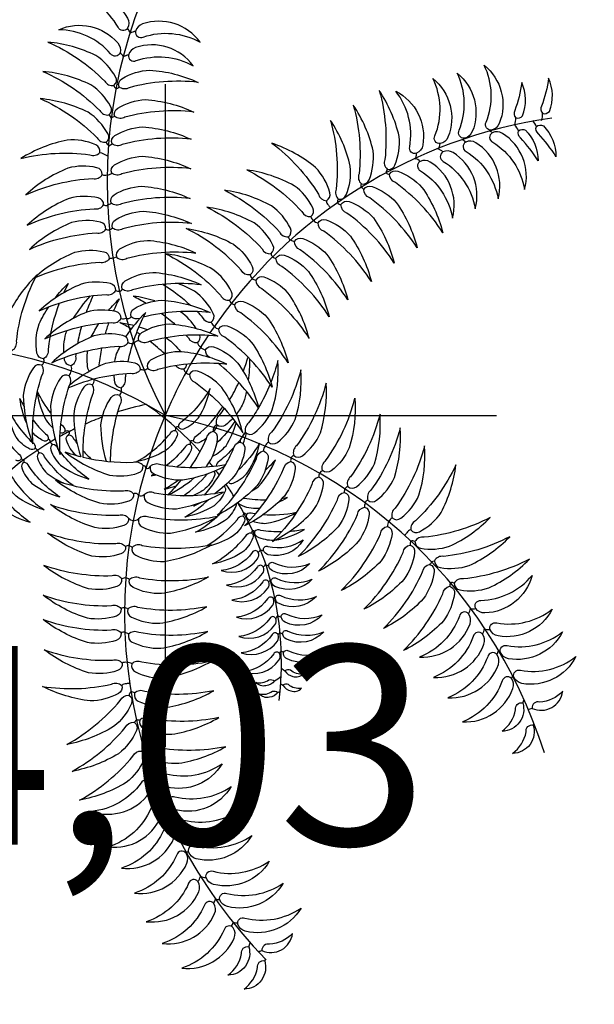
# Model space of a CAD drawing. Units: metres. Extents: x 180287 to 181903, y 1680092 to 1681714.
# Drawn here: x 181732 to 181733, y 1680350 to 1680352 of the extents above; entities that cross this region are included whole.
import ezdxf
from ezdxf.enums import TextEntityAlignment as Align
from ezdxf.lldxf.tags import DXFTag

# ---------------------------------------------------------------- set-up
doc = ezdxf.new("R2010")
doc.units = ezdxf.units.M
doc.header["$LTSCALE"] = 0.05
doc.header["$MEASUREMENT"] = 0
doc.header["$PDMODE"] = 2
doc.header["$PDSIZE"] = 0.5
doc.linetypes.add('LIN0', pattern=[0])
for name, color, linetype in [('COQUEIROS', 8, 'Continuous'), ('G-BORDO', 5, 'Continuous'), ('g-faixas', 161, 'DASHED'), ('g-texto', 4, 'Continuous'), ('MODELO_ÁRVORE', 8, 'LIN0'), ('VEGET', 80, 'Continuous'), ('VEGET-I', 80, 'Continuous'), ('ÁRVORE', 80, 'Continuous'), ('ÁRVORE_COTA', 8, 'Continuous')]:
    doc.layers.add(name, color=color, linetype=linetype)
doc.layers.get('0').freeze()
doc.styles.add('VERT', font='romans.shx', dxfattribs={"height": 0.635})
tags = doc.linetypes.add('DASHED', pattern=[0.75, 0.5, -0.25]).pattern_tags.tags
tags[6:7] = [DXFTag(74, 4), DXFTag(75, 0), DXFTag(340, '0'), DXFTag(46, 1.0), DXFTag(50, 0.0), DXFTag(44, 0.0), DXFTag(45, 0.0)]
tags[4:5] = [DXFTag(74, 4), DXFTag(75, 0), DXFTag(340, '0'), DXFTag(46, 1.0), DXFTag(50, 0.0), DXFTag(44, 0.0), DXFTag(45, 0.0)]

# ---------------------------------------------------------------- blocks, each defined once
blk = doc.blocks.new('VEGET-04')
at = {"layer": 'VEGET'}
for points in [[(-0.1166, 0.531, -0.329965), (-0.0476, 0.4993, -0.255249), (-0.0475, 0.4865, -0.604197), (-0.0594, 0.4877, 0.21371)], [(0.0438, 0.4689, 0.329965), (-0.0286, 0.4919, 0.255249), (-0.0373, 0.4825, 0.604197), (-0.0277, 0.4754, -0.21371)], [(-0.1339, 0.4847, -0.329965), (-0.0597, 0.4682, -0.255249), (-0.0569, 0.4557, -0.604197), (-0.0687, 0.4544, 0.21371)], [(-0.0625, 0.4253, 0.125095), (-0.0873, 0.4522, 0.090715), (-0.1477, 0.4692, -0.094652), (-0.0761, 0.4201, 0.322363), (-0.0645, 0.4146, 0.376832)], [(0.035, 0.4393, 0.329965), (-0.0374, 0.4622, 0.255249), (-0.0461, 0.4528, 0.604197), (-0.0366, 0.4458, -0.21371)], [(0.035, 0.4393, 0.329965), (-0.0374, 0.4622, 0.255249), (-0.0461, 0.4528, 0.604197), (-0.0366, 0.4458, -0.21371)], [(-0.0544, 0.4231, -0.125095), (-0.0194, 0.4339, -0.090715), (0.0414, 0.4184, 0.094652), (-0.0452, 0.4118, -0.322363), (-0.058, 0.4128, -0.376832)], [(0.4013, 0.4402, -0.329965), (0.4203, 0.3667, -0.255249), (0.4105, 0.3585, -0.604197), (0.4039, 0.3684, 0.21371)], [(-0.0688, 0.3884, 0.125095), (-0.0936, 0.4153, 0.090715), (-0.154, 0.4323, -0.094652), (-0.0824, 0.3832, 0.322363), (-0.0708, 0.3776, 0.376832)], [(0.3369, 0.4232, -0.329965), (0.3558, 0.3496, -0.255249), (0.346, 0.3415, -0.604197), (0.3394, 0.3514, 0.21371)], [(0.3674, 0.43, -0.329965), (0.3864, 0.3565, -0.255249), (0.3766, 0.3483, -0.604197), (0.37, 0.3583, 0.21371)], [(0.4737, 0.3886, 0.335845), (0.475, 0.3795, 0.312257), (0.4834, 0.382, 0.201349), (0.4825, 0.4239, -0.052638)], [(0.4399, 0.383, 0.335845), (0.4412, 0.3739, 0.312257), (0.4496, 0.3764, 0.201349), (0.4487, 0.4183, -0.052638)], [(-0.0722, 0.3541, 0.125095), (-0.097, 0.3809, 0.090715), (-0.1574, 0.398, -0.094652), (-0.0858, 0.3489, 0.322363), (-0.0742, 0.3433, 0.376832)], [(-0.0598, 0.386, -0.125095), (-0.0249, 0.3968, -0.090715), (0.0359, 0.3812, 0.094652), (-0.0507, 0.3747, -0.322363), (-0.0635, 0.3757, -0.376832)], [(0.2891, 0.3144, 0.125095), (0.2943, 0.3506, 0.090715), (0.2694, 0.4082, -0.094652), (0.2765, 0.3217, 0.322363), (0.2795, 0.3092, 0.376832)], [(0.2901, 0.4073, -0.329965), (0.3241, 0.3394, -0.255249), (0.3162, 0.3293, -0.604197), (0.3077, 0.3376, 0.21371)], [(0.2565, 0.296, 0.125095), (0.2617, 0.3322, 0.090715), (0.2367, 0.3898, -0.094652), (0.2439, 0.3033, 0.322363), (0.2469, 0.2908, 0.376832)], [(-0.0633, 0.3516, -0.125095), (-0.0283, 0.3624, -0.090715), (0.0325, 0.3469, 0.094652), (-0.0541, 0.3403, -0.322363), (-0.0669, 0.3413, -0.376832)], [(0.2277, 0.277, 0.125095), (0.2329, 0.3132, 0.090715), (0.208, 0.3707, -0.094652), (0.2151, 0.2842, 0.322363), (0.2181, 0.2717, 0.376832)], [(0.4471, 0.3486, -0.335845), (0.4446, 0.3574, -0.312257), (0.4533, 0.3585, -0.201349), (0.4692, 0.3197, 0.052638)], [(0.4696, 0.3539, -0.335845), (0.4671, 0.3628, -0.312257), (0.4759, 0.3638, -0.201349), (0.4917, 0.325, 0.052638)], [(0.4523, 0.2837, 0.329965), (0.4243, 0.3543, 0.255249), (0.4116, 0.3551, 0.604197), (0.4121, 0.3433, -0.21371)], [(-0.0873, 0.3399, 0.125095), (-0.1234, 0.346, 0.090715), (-0.1816, 0.3227, -0.094652), (-0.0949, 0.3275, 0.322363), (-0.0823, 0.3301, 0.376832)], [(0.2072, 0.2797, 0.125095), (0.1892, 0.3115, 0.090715), (0.1343, 0.3419, -0.094652), (0.1928, 0.2778, 0.322363), (0.2028, 0.2697, 0.376832)], [(0.4189, 0.272, 0.329965), (0.3909, 0.3426, 0.255249), (0.3782, 0.3434, 0.604197), (0.3787, 0.3315, -0.21371)], [(-0.0637, 0.3147, -0.125095), (-0.0287, 0.3255, -0.090715), (0.0321, 0.3099, 0.094652), (-0.0545, 0.3034, -0.322363), (-0.0673, 0.3044, -0.376832)], [(0.3901, 0.2596, 0.329965), (0.3622, 0.3302, 0.255249), (0.3494, 0.331, 0.604197), (0.3499, 0.3191, -0.21371)], [(-0.086, 0.3112, 0.125095), (-0.1226, 0.3106, 0.090715), (-0.1756, 0.2769, -0.094652), (-0.0912, 0.2976, 0.322363), (-0.0793, 0.3025, 0.376832)], [(0.3615, 0.2477, 0.329965), (0.3336, 0.3183, 0.255249), (0.3208, 0.3191, 0.604197), (0.3213, 0.3072, -0.21371)], [(0.3615, 0.2477, 0.329965), (0.3336, 0.3183, 0.255249), (0.3208, 0.3191, 0.604197), (0.3213, 0.3072, -0.21371)], [(0.1857, 0.2606, 0.125095), (0.1622, 0.2886, 0.090715), (0.1027, 0.3084, -0.094652), (0.1719, 0.256, 0.322363), (0.1832, 0.2499, 0.376832)], [(0.2926, 0.3067, -0.125095), (0.323, 0.2865, -0.090715), (0.3493, 0.2295, 0.094652), (0.2896, 0.2925, -0.322363), (0.2822, 0.3031, -0.376832)], [(-0.0643, 0.2771, -0.125095), (-0.0294, 0.2879, -0.090715), (0.0314, 0.2723, 0.094652), (-0.0552, 0.2658, -0.322363), (-0.068, 0.2667, -0.376832)], [(0.2603, 0.2875, -0.125095), (0.2908, 0.2673, -0.090715), (0.3171, 0.2103, 0.094652), (0.2573, 0.2733, -0.322363), (0.25, 0.2839, -0.376832)], [(-0.0842, 0.2732, 0.125095), (-0.1207, 0.2726, 0.090715), (-0.1737, 0.2389, -0.094652), (-0.0894, 0.2596, 0.322363), (-0.0775, 0.2645, 0.376832)], [(0.1575, 0.2351, 0.125095), (0.1339, 0.2631, 0.090715), (0.0744, 0.2829, -0.094652), (0.1437, 0.2306, 0.322363), (0.155, 0.2244, 0.376832)], [(0.1356, 0.2137, 0.125095), (0.112, 0.2417, 0.090715), (0.0525, 0.2615, -0.094652), (0.1218, 0.2092, 0.322363), (0.1331, 0.2031, 0.376832)], [(0.2315, 0.2685, -0.125095), (0.262, 0.2482, -0.090715), (0.2883, 0.1913, 0.094652), (0.2285, 0.2542, -0.322363), (0.2212, 0.2648, -0.376832)], [(-0.0626, 0.2457, -0.125095), (-0.0277, 0.2565, -0.090715), (0.0331, 0.2409, 0.094652), (-0.0535, 0.2344, -0.322363), (-0.0663, 0.2353, -0.376832)], [(-0.0814, 0.2427, 0.125095), (-0.118, 0.2421, 0.090715), (-0.1709, 0.2085, -0.094652), (-0.0866, 0.2291, 0.322363), (-0.0747, 0.234, 0.376832)], [(0.2026, 0.2455, -0.125095), (0.2331, 0.2252, -0.090715), (0.2594, 0.1682, 0.094652), (0.1997, 0.2312, -0.322363), (0.1923, 0.2418, -0.376832)], [(0.1069, 0.1763, -0.322363), (0.0956, 0.1824, 0.094652), (0.0263, 0.2348, -0.090715), (0.0858, 0.215, -0.125095), (0.1094, 0.187, -0.376832)], [(-0.061, 0.1983, 0.322363), (-0.0482, 0.1973, -0.094652), (0.0384, 0.2039, 0.090715), (-0.0224, 0.2194, 0.125095), (-0.0574, 0.2086, 0.376832)], [(0.173, 0.2222, -0.125095), (0.2035, 0.2019, -0.090715), (0.2298, 0.145, 0.094652), (0.17, 0.208, -0.322363), (0.1627, 0.2185, -0.376832)], [(-0.0705, 0.1968, -0.322363), (-0.0824, 0.1919, 0.094652), (-0.1668, 0.1713, -0.090715), (-0.1138, 0.2049, -0.125095), (-0.0772, 0.2055, -0.376832)], [(0.0835, 0.1553, 0.125095), (0.0599, 0.1833, 0.090715), (0.0004, 0.2031, -0.094652), (0.0697, 0.1508, 0.322363), (0.081, 0.1446, 0.376832)], [(0.1498, 0.2011, -0.125095), (0.1802, 0.1808, -0.090715), (0.2065, 0.1238, 0.094652), (0.1468, 0.1868, -0.322363), (0.1394, 0.1974, -0.376832)], [(-0.0503, 0.1688, -0.125095), (-0.0154, 0.1796, -0.090715), (0.0454, 0.164, 0.094652), (-0.0412, 0.1575, -0.322363), (-0.054, 0.1585, -0.376832)], [(0.1141, 0.1699, 0.322363), (0.1214, 0.1594, -0.094652), (0.1811, 0.0964, 0.090715), (0.1548, 0.1533, 0.125095), (0.1244, 0.1736, 0.376832)], [(-0.069, 0.1654, 0.125095), (-0.1056, 0.1648, 0.090715), (-0.1586, 0.1312, -0.094652), (-0.0742, 0.1518, 0.322363), (-0.0623, 0.1567, 0.376832)], [(0.0979, 0.1429, -0.125095), (0.1284, 0.1227, -0.090715), (0.1547, 0.0657, 0.094652), (0.095, 0.1287, -0.322363), (0.0876, 0.1393, -0.376832)], [(-0.0555, 0.1215, 0.376832), (-0.0622, 0.1302, 0.125095), (-0.0988, 0.1296, 0.090715), (-0.1517, 0.096, -0.094652), (-0.0674, 0.1166, 0.322363)], [(-0.0331, 0.0937, -0.376832), (-0.0294, 0.104, -0.125095), (0.0055, 0.1148, -0.090715), (0.0663, 0.0993, 0.094652), (-0.0203, 0.0927, -0.322363)], [(0.0675, 0.1086, -0.376832), (0.0779, 0.1123, -0.125095), (0.1083, 0.092, -0.090715), (0.1346, 0.0351, 0.094652), (0.0749, 0.098, -0.322363)], [(-0.0466, 0.0916, 0.376832), (-0.0533, 0.1002, 0.125095), (-0.0899, 0.0997, 0.090715), (-0.1428, 0.066, -0.094652), (-0.0585, 0.0867, 0.322363)], [(0.0774, 0.0643, 0.090715), (0.0166, 0.0799, 0.125095), (-0.0184, 0.0691, 0.376832), (-0.022, 0.0588, 0.322363), (-0.0092, 0.0578, -0.094652)], [(-0.1658, 0.0597, 0.125095), (-0.1786, 0.0254, 0.090715), (-0.1665, -0.0361, -0.094652), (-0.1551, 0.0499, 0.322363), (-0.1553, 0.0628, 0.376832)], [(-0.121, 0.0497, 0.376832), (-0.1316, 0.0467, 0.125095), (-0.1443, 0.0124, 0.090715), (-0.1323, -0.0492, -0.094652), (-0.1208, 0.0369, 0.322363)], [(0.0976, -0.022, 0.090715), (0.0713, 0.0349, 0.125095), (0.0408, 0.0552, 0.376832), (0.0305, 0.0515, 0.322363), (0.0379, 0.041, -0.094652)], [(0.1301, -0.0338, 0.376832), (0.1411, -0.0341, 0.125095), (0.1636, -0.0053, 0.090715), (0.1708, 0.0571, -0.094652), (0.1338, -0.0215, 0.322363)], [(0.1727, -0.0509, 0.125095), (0.1953, -0.0221, 0.090715), (0.2024, 0.0402, -0.094652), (0.1654, -0.0383, 0.322363), (0.1618, -0.0507, 0.376832)], [(0.0471, 0.019), (0.0441, 0.015, -0.056321), (0.0209, -0.0081, 0.322363), (0.0166, -0.015, 0.376832), (0.0233, -0.017, 0.125095), (0.0418, -0.0033, 0.090715), (0.0565, 0.0334, -0.029494)], [(0.1981, -0.0695, -0.322363), (0.2018, -0.0572, 0.094652), (0.2388, 0.0214, -0.090715), (0.2316, -0.041, -0.125095), (0.209, -0.0698, -0.376832)], [(-0.1636, -0.0412, -0.376832), (-0.1704, -0.0426, -0.125095), (-0.1877, -0.0274, -0.090715), (-0.1993, 0.0104, 0.094652), (-0.1673, -0.034, -0.322363)], [(0.2406, -0.0899, 0.125095), (0.2632, -0.0611, 0.090715), (0.2703, 0.0012, -0.094652), (0.2333, -0.0773, 0.322363), (0.2297, -0.0896, 0.376832)], [(0.0149, -0.0256, -0.125095), (0.001, -0.044, -0.090715), (-0.0358, -0.0583, 0.094652), (0.0061, -0.0232, -0.322363), (0.013, -0.019, -0.376832)], [(0.266, -0.1069, 0.125095), (0.2886, -0.0781, 0.090715), (0.2957, -0.0158, -0.094652), (0.2587, -0.0944, 0.322363), (0.2551, -0.1067, 0.376832)], [(-0.1415, -0.037, 0.376832), (-0.144, -0.0434, 0.125095), (-0.1316, -0.0629, 0.090715), (-0.0961, -0.0802, -0.094652), (-0.135, -0.0418, 0.322363)], [(0.1237, -0.0449, -0.376832), (0.1294, -0.0542, -0.125095), (0.1159, -0.0882, -0.090715), (0.0655, -0.1256, 0.094652), (0.1149, -0.0542, -0.322363)], [(0.2967, -0.1294, 0.125095), (0.3193, -0.1006, 0.090715), (0.3264, -0.0383, -0.094652), (0.2894, -0.1168, 0.322363), (0.2858, -0.1291, 0.376832)], [(-0.1804, -0.066, 0.125095), (-0.1681, -0.0854, 0.090715), (-0.1326, -0.1028, -0.094652), (-0.1714, -0.0643, 0.322363), (-0.178, -0.0595, 0.376832)], [(0.1636, -0.0676, -0.125095), (0.15, -0.1016, -0.090715), (0.0997, -0.139, 0.094652), (0.149, -0.0676, -0.322363), (0.1579, -0.0582, -0.376832)], [(0.3199, -0.1464, 0.125095), (0.3473, -0.1223, 0.090715), (0.3658, -0.0623, -0.094652), (0.315, -0.1327, 0.322363), (0.3091, -0.1442, 0.376832)], [(-0.1976, -0.0758, -0.322363), (-0.1911, -0.0805, 0.094652), (-0.1522, -0.119, -0.090715), (-0.1877, -0.1017, -0.125095), (-0.2001, -0.0822, -0.376832)], [(-0.04, -0.0989, -0.376832), (-0.0459, -0.1081, -0.125095), (-0.0824, -0.1107, -0.090715), (-0.1381, -0.0818, 0.094652), (-0.0523, -0.095, -0.322363)], [(0.1933, -0.0778, 0.322363), (0.1845, -0.0872, -0.094652), (0.1351, -0.1586, 0.090715), (0.1854, -0.1211, 0.125095), (0.199, -0.0872, 0.376832)], [(-0.2177, -0.0978, 0.125095), (-0.2054, -0.1173, 0.090715), (-0.1699, -0.1346, -0.094652), (-0.2087, -0.0961, 0.322363), (-0.2153, -0.0914, 0.376832)], [(-0.0263, -0.0998, 0.376832), (-0.0218, -0.1098, 0.125095), (0.014, -0.1175, 0.090715), (0.0732, -0.0967, -0.094652), (-0.0136, -0.0978, 0.322363)], [(0.2311, -0.1064, -0.125095), (0.2175, -0.1403, -0.090715), (0.1672, -0.1778, 0.094652), (0.2166, -0.1064, -0.322363), (0.2254, -0.097, -0.376832)], [(-0.0462, -0.1295, -0.376832), (-0.0522, -0.1387, -0.125095), (-0.0886, -0.1413, -0.090715), (-0.1443, -0.1124, 0.094652), (-0.0585, -0.1256, -0.322363)], [(0.2566, -0.1248, -0.125095), (0.243, -0.1588, -0.090715), (0.1927, -0.1962, 0.094652), (0.242, -0.1248, -0.322363), (0.2509, -0.1155, -0.376832)], [(-0.0335, -0.1304, 0.376832), (-0.0289, -0.1404, 0.125095), (0.0068, -0.1481, 0.090715), (0.066, -0.1273, -0.094652), (-0.0208, -0.1283, 0.322363)], [(0.3214, -0.1671, 0.125095), (0.3579, -0.1647, 0.090715), (0.4091, -0.1285, -0.094652), (0.3259, -0.1533, 0.322363), (0.3143, -0.1588, 0.376832)], [(-0.0559, -0.1744, -0.125095), (-0.0924, -0.177, -0.090715), (-0.148, -0.1481, 0.094652), (-0.0622, -0.1613, -0.322363), (-0.05, -0.1652, -0.376832)], [(0.1104, -0.1543, -0.125095), (0.0965, -0.1727, -0.090715), (0.0597, -0.187, 0.094652), (0.1016, -0.1519, -0.322363), (0.1085, -0.1477, -0.376832)], [(0.2854, -0.149, -0.125095), (0.2718, -0.183, -0.090715), (0.2215, -0.2204, 0.094652), (0.2709, -0.149, -0.322363), (0.2797, -0.1397, -0.376832)], [(0.1737, -0.1566, -0.329965), (0.1297, -0.1754, -0.255249), (0.1237, -0.17, -0.604197), (0.1293, -0.165, 0.21371)], [(0.346, -0.1914, 0.125095), (0.3825, -0.189, 0.090715), (0.4337, -0.1527, -0.094652), (0.3505, -0.1775, 0.322363), (0.3388, -0.183, 0.376832)], [(-0.0369, -0.1761, 0.125095), (-0.0012, -0.1838, 0.090715), (0.058, -0.163, -0.094652), (-0.0288, -0.1641, 0.322363), (-0.0415, -0.1662, 0.376832)], [(0.0706, -0.1954, 0.329965), (0.1161, -0.1805, 0.255249), (0.1171, -0.1725, 0.604197), (0.1096, -0.1724, -0.21371)], [(0.0706, -0.1954, 0.329965), (0.1161, -0.1805, 0.255249), (0.1171, -0.1725, 0.604197), (0.1096, -0.1724, -0.21371)], [(0.3139, -0.1726, -0.125095), (0.3003, -0.2065, -0.090715), (0.25, -0.244, 0.094652), (0.2993, -0.1726, -0.322363), (0.3082, -0.1632, -0.376832)], [(0.1819, -0.1866, -0.329965), (0.135, -0.1957, -0.255249), (0.1302, -0.1892, -0.604197), (0.1367, -0.1855, 0.21371)], [(0.3707, -0.2195, 0.125095), (0.4072, -0.2171, 0.090715), (0.4584, -0.1809, -0.094652), (0.3752, -0.2057, 0.322363), (0.3636, -0.2112, 0.376832)], [(-0.0546, -0.2058, 0.322363), (-0.0669, -0.202, -0.094652), (-0.1527, -0.1888, 0.090715), (-0.097, -0.2177, 0.125095), (-0.0606, -0.215, 0.376832)], [(0.077, -0.2138, 0.329965), (0.1225, -0.199, 0.255249), (0.1235, -0.191, 0.604197), (0.116, -0.1908, -0.21371)], [(0.3384, -0.1968, -0.125095), (0.3248, -0.2308, -0.090715), (0.2745, -0.2682, 0.094652), (0.3239, -0.1968, -0.322363), (0.3327, -0.1875, -0.376832)], [(-0.045, -0.2065, -0.322363), (-0.0324, -0.2044, 0.094652), (0.0545, -0.2033, -0.090715), (-0.0047, -0.2242, -0.125095), (-0.0405, -0.2164, -0.376832)], [(0.0837, -0.2324, 0.329965), (0.1292, -0.2175, 0.255249), (0.1302, -0.2095, 0.604197), (0.1227, -0.2094, -0.21371)], [(0.1851, -0.2061, -0.329965), (0.1381, -0.2152, -0.255249), (0.1334, -0.2087, -0.604197), (0.1398, -0.205, 0.21371)], [(0.4617, -0.2014, -0.329965), (0.4023, -0.2486, -0.255249), (0.3908, -0.2429, -0.604197), (0.3972, -0.2329, 0.21371)], [(0.3639, -0.2244, -0.125095), (0.3503, -0.2584, -0.090715), (0.2999, -0.2958, 0.094652), (0.3493, -0.2244, -0.322363), (0.3581, -0.2151, -0.376832)], [(-0.0615, -0.2525, -0.125095), (-0.098, -0.2551, -0.090715), (-0.1537, -0.2262, 0.094652), (-0.0678, -0.2394, -0.322363), (-0.0556, -0.2432, -0.376832)], [(0.0898, -0.2538, 0.329965), (0.1353, -0.239, 0.255249), (0.1363, -0.231, 0.604197), (0.1288, -0.2309, -0.21371)], [(0.1902, -0.2278, -0.329965), (0.1432, -0.2369, -0.255249), (0.1385, -0.2304, -0.604197), (0.1449, -0.2267, 0.21371)], [(-0.0425, -0.2538, 0.125095), (-0.0068, -0.2615, 0.090715), (0.0524, -0.2407, -0.094652), (-0.0344, -0.2417, 0.322363), (-0.0471, -0.2438, 0.376832)], [(0.3202, -0.304, 0.329965), (0.3836, -0.2622, 0.255249), (0.3818, -0.2495, 0.604197), (0.3703, -0.2525, -0.21371)], [(0.4869, -0.2439, -0.329965), (0.4188, -0.2775, -0.255249), (0.4088, -0.2696, -0.604197), (0.4172, -0.2611, 0.21371)], [(-0.0616, -0.2831, -0.125095), (-0.098, -0.2857, -0.090715), (-0.1537, -0.2568, 0.094652), (-0.0679, -0.27, -0.322363), (-0.0556, -0.2738, -0.376832)], [(0.0926, -0.2783, 0.329965), (0.1381, -0.2635, 0.255249), (0.1391, -0.2555, 0.604197), (0.1316, -0.2554, -0.21371)], [(0.1977, -0.2511, -0.329965), (0.1508, -0.2602, -0.255249), (0.146, -0.2537, -0.604197), (0.1525, -0.25, 0.21371)], [(-0.0415, -0.2852, 0.125095), (-0.0057, -0.2929, 0.090715), (0.0535, -0.2721, -0.094652), (-0.0333, -0.2732, 0.322363), (-0.046, -0.2753, 0.376832)], [(0.1994, -0.2724, -0.329965), (0.1525, -0.2815, -0.255249), (0.1477, -0.275, -0.604197), (0.1542, -0.2713, 0.21371)], [(0.0957, -0.2987, 0.329965), (0.1412, -0.2839, 0.255249), (0.1422, -0.2759, 0.604197), (0.1347, -0.2758, -0.21371)], [(0.3377, -0.3296, 0.329965), (0.4011, -0.2877, 0.255249), (0.3992, -0.2751, 0.604197), (0.3877, -0.278, -0.21371)], [(0.4999, -0.2724, -0.329965), (0.4318, -0.3061, -0.255249), (0.4218, -0.2981, -0.604197), (0.4302, -0.2897, 0.21371)], [(-0.0601, -0.3211, -0.125095), (-0.0966, -0.3237, -0.090715), (-0.1523, -0.2948, 0.094652), (-0.0665, -0.308, -0.322363), (-0.0542, -0.3118, -0.376832)], [(0.2004, -0.2973, -0.329965), (0.1534, -0.3064, -0.255249), (0.1487, -0.2999, -0.604197), (0.1551, -0.2961, 0.21371)], [(-0.0375, -0.3227, 0.125095), (-0.0017, -0.3304, 0.090715), (0.0574, -0.3096, -0.094652), (-0.0294, -0.3106, 0.322363), (-0.0421, -0.3127, 0.376832)], [(0.0976, -0.3228, 0.329965), (0.1431, -0.308, 0.255249), (0.1441, -0.3, 0.604197), (0.1366, -0.2999, -0.21371)], [(0.3558, -0.3552, 0.329965), (0.4192, -0.3134, 0.255249), (0.4173, -0.3007, 0.604197), (0.4058, -0.3037, -0.21371)], [(0.5168, -0.3035, -0.329965), (0.4488, -0.3372, -0.255249), (0.4388, -0.3292, -0.604197), (0.4471, -0.3207, 0.21371)], [(0.1607, -0.3283, 0.28393), (0.1739, -0.3251, -0.227693), (0.1576, -0.3205, 0.226715), (0.1506, -0.3213, 0.20945)], [(0.1268, -0.3401, -0.28393), (0.1139, -0.3358, 0.227693), (0.1305, -0.3326, -0.226715), (0.1374, -0.334, -0.20945)], [(0.3741, -0.3855, 0.329965), (0.4375, -0.3436, 0.255249), (0.4356, -0.331, 0.604197), (0.4242, -0.3339, -0.21371)], [(-0.0589, -0.3498, -0.125095), (-0.0943, -0.3591, -0.090715), (-0.1543, -0.3409, 0.094652), (-0.0675, -0.3381, -0.322363), (-0.0548, -0.3396, -0.376832)], [(-0.0339, -0.3594, 0.125095), (0.0019, -0.3671, 0.090715), (0.061, -0.3463, -0.094652), (-0.0258, -0.3474, 0.322363), (-0.0385, -0.3494, 0.376832)], [(0.1581, -0.3466, 0.28393), (0.1714, -0.3433, -0.227693), (0.1551, -0.3387, 0.226715), (0.148, -0.3395, 0.20945)], [(-0.0426, -0.3626, -0.125095), (-0.065, -0.3915, -0.090715), (-0.1237, -0.4138, 0.094652), (-0.0566, -0.3586, -0.322363), (-0.0456, -0.352, -0.376832)], [(0.1312, -0.3546, -0.28393), (0.1183, -0.3502, 0.227693), (0.1349, -0.347, -0.226715), (0.1418, -0.3484, -0.20945)], [(0.4616, -0.3686, 0.501141), (0.5002, -0.347, -0.193229), (0.4713, -0.3606, 0.523934)], [(0.4499, -0.3616, -0.501141), (0.4239, -0.3973, 0.193229), (0.4408, -0.3703, -0.523934)], [(-0.0275, -0.3933, 0.125095), (0.0083, -0.4011, 0.090715), (0.0674, -0.3802, -0.094652), (-0.0194, -0.3813, 0.322363), (-0.0321, -0.3834, 0.376832)], [(-0.0362, -0.3965, -0.125095), (-0.0586, -0.4255, -0.090715), (-0.1173, -0.4477, 0.094652), (-0.0502, -0.3926, -0.322363), (-0.0392, -0.386, -0.376832)], [(0.4632, -0.3895, -0.501141), (0.4372, -0.4251, 0.193229), (0.4541, -0.3982, -0.523934)], [(-0.0188, -0.4299, 0.125095), (0.017, -0.4376, 0.090715), (0.0761, -0.4168, -0.094652), (-0.0107, -0.4178, 0.322363), (-0.0234, -0.4199, 0.376832)], [(-0.0267, -0.4328, -0.125095), (-0.0491, -0.4617, -0.090715), (-0.1077, -0.4839, 0.094652), (-0.0407, -0.4288, -0.322363), (-0.0296, -0.4222, -0.376832)], [(0.0716, -0.4382, -0.329965), (0.0015, -0.4673, -0.255249), (-0.008, -0.4587, -0.604197), (0.0009, -0.4508, 0.21371)], [(0.0716, -0.4382, -0.329965), (0.0015, -0.4673, -0.255249), (-0.008, -0.4587, -0.604197), (0.0009, -0.4508, 0.21371)], [(-0.0926, -0.4981, 0.329965), (-0.0202, -0.4753, 0.255249), (-0.0185, -0.4626, 0.604197), (-0.0304, -0.4623, -0.21371)], [(0.083, -0.4669, -0.329965), (0.0129, -0.4961, -0.255249), (0.0034, -0.4875, -0.604197), (0.0123, -0.4796, 0.21371)], [(-0.0714, -0.5428, 0.329965), (-0.0055, -0.5051, 0.255249), (-0.0065, -0.4924, 0.604197), (-0.0181, -0.4946, -0.21371)], [(0.0942, -0.4962, -0.329965), (0.024, -0.5254, -0.255249), (0.0146, -0.5168, -0.604197), (0.0234, -0.5089, 0.21371)], [(-0.0551, -0.5695, 0.329965), (0.0109, -0.5319, 0.255249), (0.0099, -0.5191, 0.604197), (-0.0018, -0.5213, -0.21371)], [(0.109, -0.5284, -0.329965), (0.0389, -0.5575, -0.255249), (0.0294, -0.5489, -0.604197), (0.0383, -0.5411, 0.21371)], [(-0.0387, -0.6009, 0.329965), (0.0272, -0.5633, 0.255249), (0.0262, -0.5505, 0.604197), (0.0145, -0.5527, -0.21371)], [(0.131, -0.5608, -0.329965), (0.0609, -0.5899, -0.255249), (0.0514, -0.5813, -0.604197), (0.0603, -0.5734, 0.21371)], [(-0.0238, -0.6367, 0.329965), (0.0422, -0.5991, 0.255249), (0.0412, -0.5863, 0.604197), (0.0295, -0.5885, -0.21371)], [(0.1483, -0.5885, -0.329965), (0.0782, -0.6177, -0.255249), (0.0687, -0.6091, -0.604197), (0.0776, -0.6012, 0.21371)], [(-0.0038, -0.6642, 0.329965), (0.0622, -0.6265, 0.255249), (0.0611, -0.6138, 0.604197), (0.0495, -0.616, -0.21371)], [(0.1709, -0.6196, -0.329965), (0.1008, -0.6487, -0.255249), (0.0914, -0.6401, -0.604197), (0.1002, -0.6322, 0.21371)], [(0.0208, -0.695, 0.329965), (0.0868, -0.6574, 0.255249), (0.0857, -0.6446, 0.604197), (0.0741, -0.6468, -0.21371)], [(0.1217, -0.6731, 0.501141), (0.1602, -0.6516, -0.193229), (0.1314, -0.6651, 0.523934)], [(0.1051, -0.6682, -0.501141), (0.079, -0.7039, 0.193229), (0.096, -0.6769, -0.523934)], [(0.1252, -0.6858, -0.501141), (0.0992, -0.7215, 0.193229), (0.1161, -0.6945, -0.523934)]]:
    blk.add_lwpolyline(points, format="xyb", close=True, dxfattribs=at)
for points in [[(-0.1619, 0.1756, -0.00062), (-0.1616, 0.1761, 0.005072), (-0.1641, 0.1736, 0.125095)], [(-0.1662, 0.1715, 0.081278), (-0.1982, 0.1252, 0.125095), (-0.2009, 0.0887, 0.376832), (-0.1926, 0.0815, 0.322363)], [(-0.1926, 0.0815, 0.322363), (-0.1871, 0.0931, -0.09057), (-0.1633, 0.1728, 0.090715)], [(-0.1389, 0.1469, -0.036165), (-0.1221, 0.1656, 0.014125), (-0.1278, 0.1539, -0.322363)], [(-0.0026, 0.1645, -0.046868), (0.0318, 0.1382, 0.322363)], [(0.058, 0.1171, 0.376832), (0.0605, 0.1278, 0.125095), (0.0369, 0.1558, 0.032929), (0.0162, 0.1655, -0.094652)], [(-0.1153, 0.1219, -0.050555), (-0.0941, 0.1499, 0.032637)], [(-0.0906, 0.1504, 0.024844), (-0.0996, 0.1293, -0.322363)], [(-0.013, 0.1437, 0.039998), (-0.0402, 0.1498, -0.019949), (-0.024, 0.1409, 0.322363)], [(-0.1614, 0.0782, -0.125095), (-0.1587, 0.1147, -0.035555), (-0.1465, 0.1363, 0.014125)], [(-0.1333, 0.141, 0.065166), (-0.1475, 0.0826, -0.322363), (-0.1531, 0.071, -0.376832), (-0.1614, 0.0782, -0.125095)], [(-0.0713, 0.1318, -0.028279), (-0.0579, 0.1462, 0.018419), (-0.0653, 0.1309, -0.034132)], [(-0.0429, 0.1235, -0.376832), (-0.0392, 0.1338, -0.125095), (-0.0043, 0.1446, -0.090715), (0.0565, 0.1291, 0.091829), (-0.0276, 0.1232, -0.322363)], [(-0.0245, 0.1292, 0.057026), (-0.0498, 0.0986, 0.037495)], [(-0.0466, 0.0674, -0.071224), (-0.0245, 0.1292, 0.090715)], [(-0.0045, 0.1279, -0.023382), (0.0123, 0.1142, 0.322363)], [(0.0389, 0.1092, 0.096903), (0.0194, 0.13, 0.000925), (0.0188, 0.1303, -0.019949)], [(0.04, 0.1304, -0.010562), (0.0467, 0.1232, 0.322363), (0.058, 0.1171, 0.376832)], [(-0.1054, 0.1115, 0.024139), (-0.1104, 0.0897, -0.322363)], [(-0.093, 0.0984, -0.027884), (-0.0834, 0.1152, 0.018419)], [(-0.0711, 0.1164, 0.016275), (-0.0757, 0.1021, -0.034132)], [(-0.0572, 0.1164, -0.026063), (-0.0394, 0.1129, -0.125095)], [(-0.0428, 0.1086, 0.01775), (-0.0572, 0.1164, -0.090715)], [(-0.0319, 0.1217, -0.27269), (-0.0429, 0.1235, -0.376832)], [(-0.1276, 0.0786, -0.093648), (-0.1239, 0.1059, -0.001291), (-0.1235, 0.1067, 0.032637)], [(-0.0319, 0.1019, 0.004986), (-0.0358, 0.1044, -0.090715)], [(-0.0331, 0.1112, -0.01594), (-0.0225, 0.1078, -0.125095)], [(0.0264, 0.1003, -0.004297), (0.0291, 0.0974, 0.322363), (0.0404, 0.0913, 0.376832)], [(0.0404, 0.0913, 0.330777), (0.0434, 0.1007, 0.125095)], [(-0.0006, 0.077, 0.026713), (-0.0194, 0.093, -0.090715)], [(0.0008, 0.0974, -0.002392), (0.0023, 0.0966, -0.081141), (0.0192, 0.0797, -0.376832)], [(-0.1123, 0.0774, 0.003958), (-0.1127, 0.0738, -0.322363), (-0.1183, 0.0622, -0.376832)], [(-0.0958, 0.0552, -0.118752), (-0.0972, 0.0588, -0.076077), (-0.0977, 0.0813, -0.090715)], [(-0.08, 0.0845, 0.023363), (-0.0834, 0.0632, -0.034132), (-0.0832, 0.0617, -0.376832)], [(-0.057, 0.0864, 0.013138), (-0.0612, 0.0782, 0.037495), (-0.0639, 0.0675, 0.376832)], [(0.0506, 0.0822, -0.376832), (0.0609, 0.0858, -0.125095), (0.0914, 0.0656, -0.089276), (0.1174, 0.0096, 0.083229)], [(0.0561, 0.0725, -0.271543), (0.0506, 0.0822, -0.376832)], [(-0.1183, 0.0622, -0.376832), (-0.1266, 0.0694, -0.010646), (-0.1271, 0.0725, -0.090715)], [(-0.1198, 0.0386, -0.075533), (-0.0748, 0.0654, -0.125095), (-0.0382, 0.0659, -0.376832), (-0.0315, 0.0573, -0.322363), (-0.0434, 0.0524, 0.087353), (-0.1216, 0.0344, -0.090715)], [(0.0268, 0.0645, -0.236975), (0.0233, 0.0579, -0.281228), (0.0129, 0.0626, 0.046263)], [(0.1173, 0.0093, 0.082371), (0.0663, 0.0653, -0.322363)], [(0.0982, 0.055, 0.020481), (0.1042, 0.073, -0.090715)], [(0.1012, -0.0219, 0.376832), (0.1122, -0.0221, 0.125095), (0.1347, 0.0066, 0.090715), (0.1419, 0.069, -0.03151), (0.1329, 0.0413, 0.322363)], [(0.1061, 0.0711, -0.039477), (0.1045, 0.0436, -0.058922)], [(-0.0648, 0.0503, 0.028825), (-0.0638, 0.0418, 0.376832), (-0.0555, 0.0346, 0.322363), (-0.05, 0.0462, -0.006333), (-0.0493, 0.052, 0.090715)], [(-0.0918, 0.0382, 0.376832), (-0.1024, 0.0352, 0.125095), (-0.1152, 0.0009, 0.078045), (-0.1061, -0.0524, -0.094652)], [(-0.1034, -0.0531, -0.086404), (-0.0916, 0.0254, 0.322363), (-0.0918, 0.0382, 0.376832)], [(0.0811, 0.0192, 0.026703), (0.0925, 0.0411, -0.090715)], [(0.132, 0.039, -0.035544), (0.1174, 0.0096, 0.322363)], [(-0.1612, 0.0281, 0.083117), (-0.1499, -0.0064, 0.065721), (-0.1418, -0.0155, 0.376832)], [(-0.144, 0.0028, -0.054596), (-0.1608, 0.0297, 0.090715)], [(-0.0741, -0.0583, -0.067167), (-0.0809, -0.0122, -0.125095), (-0.0681, 0.0221, -0.376832), (-0.0576, 0.0252, -0.322363), (-0.0574, 0.0123, 0.078367), (-0.0692, -0.0588, -0.090715)], [(0.1021, 0.0301, -0.02014), (0.0986, 0.0165, -0.058922), (0.0897, 0.0015, -0.376832)], [(-0.1746, -0.0094, -0.072342), (-0.1828, 0.0211, 0.018744), (-0.1778, 0.0114, -0.322363)], [(0.0356, -0.0325, -0.322363), (0.0399, -0.0256, 0.084034), (0.0723, 0.0106, -0.022253)], [(0.0849, -0.0042, -0.040598), (0.076, -0.0123, -0.376832), (0.0651, -0.012, -0.322363), (0.0687, 0.0003, 0.010632), (0.0744, 0.0084, -0.090715)], [(0.0738, 0.009, -0.006072), (0.0731, 0.0064, -0.125095)], [(0.1173, 0.0093, -0.024382), (0.1049, -0.0096, 0.322363), (0.1012, -0.0219, 0.376832)], [(-0.1663, -0.0061, 0.03959), (-0.1508, -0.0232, -0.322363), (-0.1471, -0.0304, -0.376832)], [(-0.1322, -0.0218, 0.351067), (-0.1259, -0.0202, 0.322363), (-0.1296, -0.0129, -0.004124), (-0.1313, -0.0113, 0.090715)], [(0.0597, -0.0513, 0.114943), (0.0765, -0.0383, 0.071247), (0.0892, -0.0099, -0.000564)], [(0.0876, -0.0077, -0.060835), (0.0651, -0.0349, 0.322363)], [(0.0912, -0.0021, 0.001071), (0.0913, -0.0016, -0.000564), (0.0911, -0.0019, 0.322363)], [(-0.2061, -0.0231, 0.056321), (-0.185, -0.0481, -0.322363), (-0.1813, -0.0553, -0.376832), (-0.188, -0.0567, -0.125095)], [(-0.1471, -0.0304, -0.376832), (-0.1539, -0.0319, -0.087929), (-0.1669, -0.022, -0.090715)], [(-0.1117, -0.0509, -0.000959), (-0.112, -0.0507, -0.125095), (-0.1244, -0.0312, -0.376832), (-0.1219, -0.0248, -0.322363), (-0.1154, -0.0295, 0.013524), (-0.1107, -0.0359, -0.090715)], [(0.0511, -0.065, 0.002616), (0.0524, -0.0637, 0.125095), (0.066, -0.0297, 0.376832), (0.0603, -0.0204, 0.322363), (0.0515, -0.0297, -0.044319), (0.0316, -0.0656, 0.090715)], [(0.0655, -0.0124, -0.021414), (0.0608, -0.0206, -0.125095)], [(0.101, -0.021, -0.029365), (0.0911, -0.035, 0.288817)], [(0.0979, -0.0359, 0.031593), (0.1023, -0.0227, -0.039014)], [(0.0313, -0.0368, 0.322363), (0.0243, -0.041, -0.054418), (0.0018, -0.0632, 0.013026)], [(0.0143, -0.0647, 0.013024), (0.0193, -0.0618, 0.125095), (0.0332, -0.0434, 0.376832), (0.0313, -0.0368, 0.322363)], [(0.0515, -0.0294, -0.057045), (0.0422, -0.0345, -0.376832), (0.0356, -0.0325, -0.322363)], [(0.0944, -0.0337, -0.376832), (0.1001, -0.0431, -0.125095), (0.0865, -0.0771, -0.046684), (0.0623, -0.0987, 0.004432)], [(0.0748, -0.0644, 0.025768), (0.0856, -0.0431, -0.322363), (0.0944, -0.0337, -0.376832)], [(0.0855, -0.0854, 0.125095), (0.104, -0.0716, 0.090715), (0.1188, -0.035, -0.075865), (0.0914, -0.0694, 0.322363)], [(-0.1584, -0.0473, 0.376832), (-0.1608, -0.0537, 0.125095), (-0.1485, -0.0732, 0.05444), (-0.1279, -0.0852, -0.094652)], [(-0.116, -0.0884, -0.088249), (-0.1518, -0.0521, 0.322363), (-0.1584, -0.0473, 0.376832)], [(-0.1061, -0.0524, -0.022526), (-0.126, -0.0463, 0.090715)], [(-0.126, -0.0463, 0.090715), (-0.0703, -0.0752, 0.125095), (-0.0339, -0.0726, 0.376832), (-0.0279, -0.0634, 0.322363), (-0.0402, -0.0595, -0.06895), (-0.1034, -0.0531, 0.090715)], [(-0.1034, -0.0447, 0.026186), (-0.0926, -0.0555, -0.090715)], [(0.0861, -0.0408, -0.042306), (0.0683, -0.0577, 0.288817), (0.064, -0.0638, 0.376832)], [(0.0748, -0.0644, -0.08032), (0.022, -0.0817, -0.125095), (-0.0138, -0.074, -0.376832), (-0.0184, -0.0641, -0.322363), (-0.0057, -0.062, 0.0892), (0.0762, -0.0619, -0.090715)], [(0.109, -0.0952, 0.054763), (0.1174, -0.0895, 0.090715), (0.1386, -0.0561, -0.031863), (0.1258, -0.0695, 0.322363)], [(-0.0139, -0.074, -0.007325), (-0.0176, -0.0761, 0.013026), (-0.012, -0.0749, 0.125095)], [(0.0228, -0.1013, 0.069658), (0.0526, -0.074, -0.322363)], [(0.0495, -0.1003, 0.047564), (0.0748, -0.0644, -0.322363)], [(0.0614, -0.0706, -0.271105), (0.0619, -0.0759, -0.125095)], [(0.0133, -0.0893, -0.034332), (-0.0013, -0.0931, 0.035768), (0.0161, -0.0817, -0.322363)], [(0.0196, -0.0818, -0.026687), (0.0031, -0.1001, 0.090715)], [(0.0039, -0.1002, 0.055898), (0.0364, -0.0788, 0.125095)], [(0.0619, -0.0759, -0.125095), (0.048, -0.0942, -0.03419), (0.0347, -0.1012, 0.09347)], [(0.0795, -0.0842, 0.322738), (0.0855, -0.0854, 0.125095)], [(0.0754, -0.0954, -0.125095), (0.0614, -0.1138, -0.090715), (0.0246, -0.1281, 0.064332), (0.0546, -0.1059, -0.322363)], [(0.074, -0.0892, -0.337793), (0.0754, -0.0954, -0.125095)], [(0.046, -0.1093, -0.015955), (0.0362, -0.1145, 0.004432), (0.0391, -0.1116, -0.322363)], [(0.0916, -0.1098, 0.181876), (0.0942, -0.1124, 0.125095)], [(0.127, -0.1067, -0.047778), (0.0992, -0.1047, 0.028883), (0.0985, -0.1044, 0.376832)], [(0.142, -0.1096, 0.030427), (0.1539, -0.1036, -0.012456), (0.1468, -0.1049, 0.028883)], [(0.0887, -0.1144, -0.125095), (0.0748, -0.1328, -0.090715), (0.038, -0.1472, 0.056642), (0.0647, -0.128, -0.322363)], [(0.0892, -0.1115, -0.14357), (0.0887, -0.1144, -0.125095)], [(0.0942, -0.1124, 0.125095), (0.1168, -0.117, 0.006901), (0.1198, -0.1165, -0.012456)], [(0.1135, -0.1241, -0.005911), (0.1101, -0.1236, 0.322363), (0.1021, -0.125, 0.376832), (0.1051, -0.1312, 0.125095)], [(0.1102, -0.1333, 0.095071), (0.1276, -0.1359, 0.090715), (0.1648, -0.1224, -0.072336), (0.1229, -0.1252, 0.322363)], [(0.052, -0.1642, 0.088279), (0.0908, -0.1309, -0.322363), (0.0977, -0.1266, -0.376832), (0.0996, -0.1333, -0.125095)], [(0.0996, -0.1333, -0.125095), (0.0857, -0.1516, -0.075579), (0.0553, -0.1645, 0.094652)], [(0.0654, -0.1274, 0.008944), (0.0692, -0.1238, -0.322363)], [(0.1051, -0.1312, 0.008789), (0.1066, -0.1319, 0.090715)], [(0.1462, -0.1468, -0.044464), (0.1204, -0.1448, 0.322363), (0.1125, -0.1462, 0.376832), (0.1154, -0.1524, 0.125095)], [(0.1381, -0.1571, 0.090409), (0.1751, -0.1436, -0.033211), (0.156, -0.1464, 0.322363)], [(0.1154, -0.1524, 0.117417), (0.1366, -0.1571, 0.090715)]]:
    blk.add_lwpolyline(points, format="xyb", dxfattribs=at)
for centre, start, end in [((-0.046, -0.1711), 86.9579, 123.7093), ((-0.0463, -0.1715), 48.2316, 84.983), ((-0.0506, -0.2118), 82.7452, 123.7093), ((-0.0498, -0.2118), 48.2316, 89.1957)]:
    blk.add_arc(centre, 0.00719, start, end, dxfattribs=at)
at = {"layer": 'VEGET-I'}
for centre, radius, start, end in [((0.5514, 0.2934), 0.6245, 138.9762, 208.0633), ((-0.0634, 0.473), 0.0208, 20.819, 40.2871), ((-0.0634, 0.473), 0.0208, 20.0813, 40.2871), ((-0.0346, 0.4619), 0.0208, 97.4204, 117.6262), ((-0.0346, 0.4619), 0.0208, 97.4204, 116.8885), ((-0.0696, 0.4392), 0.0208, 34.2607, 52.4573), ((-0.0434, 0.4322), 0.0208, 97.4204, 117.6262), ((-0.0434, 0.4322), 0.0208, 97.4204, 115.617), ((-0.0575, 0.4162), 0.00719, 193.1088, 230.3146), ((-0.0633, 0.4177), 0.00719, 279.563, 316.7689), ((-0.0754, 0.3717), 0.00754, 12.1557, 52.2869), ((-0.0603, 0.3642), 0.0119, 105.6135, 130.4648), ((0.5746, -0.2448), 0.6245, 98.1002, 146.0996), ((0.4193, 0.3725), 0.0219, 340.1512, 3.6849), ((0.4531, 0.3781), 0.0219, 340.1512, 3.6849), ((0.424, 0.35), 0.0219, 19.8084, 43.3421), ((0.4465, 0.3553), 0.0219, 19.8084, 43.3421), ((0.3561, 0.3522), 0.0208, 346.9438, 349.4589), ((0.3561, 0.3522), 0.0208, 346.9438, 349.4589), ((0.3973, 0.34), 0.0208, 46.5922, 56.4119), ((0.3973, 0.34), 0.0208, 46.5922, 56.4119), ((0.39, 0.3623), 0.0208, 347.2572, 349.4589), ((-0.0672, 0.3449), 0.00719, 193.1088, 234.0729), ((-0.0722, 0.3462), 0.00719, 275.8048, 316.7689), ((0.3351, 0.3159), 0.0208, 46.5922, 66.798), ((0.3351, 0.3159), 0.0208, 46.5922, 66.798), ((0.3255, 0.3453), 0.0208, 329.2531, 349.4589), ((0.3255, 0.3453), 0.0208, 329.2531, 349.4589), ((0.3639, 0.3283), 0.0208, 46.5922, 61.5883), ((0.3639, 0.3283), 0.0208, 46.5922, 61.5883), ((-0.0928, 0.2923), 0.0392, 58.59, 74.5204), ((0.3065, 0.304), 0.0208, 46.5922, 66.798), ((0.3065, 0.304), 0.0208, 46.5922, 66.798), ((0.2954, 0.3287), 0.0208, 341.4233, 1.6291), ((0.2954, 0.3287), 0.0208, 345.4081, 1.6291), ((-0.0759, 0.3088), 0.00719, 241.2912, 292.5317), ((-0.0726, 0.3093), 0.00719, 265.5284, 316.7689), ((0.2852, 0.3048), 0.00719, 142.2806, 179.4865), ((0.2827, 0.3102), 0.00719, 228.7349, 265.9407), ((0.1664, 0.2994), 0.0809, 350.8423, 353.8671), ((0.2425, 0.2774), 0.00986, 40.6829, 67.1977), ((-0.074, 0.2708), 0.00719, 241.2912, 282.2553), ((-0.0732, 0.2717), 0.00719, 275.8048, 316.7689), ((0.21, 0.2696), 0.00719, 179.8974, 231.1379), ((0.212, 0.267), 0.00719, 204.1346, 237.2186), ((0.2238, 0.2673), 0.00719, 142.2806, 183.2447), ((0.2217, 0.272), 0.00719, 224.9766, 265.9407), ((0.1903, 0.2512), 0.00719, 190.463, 241.7036), ((-0.0716, 0.2403), 0.00719, 280.1458, 316.7689), ((0.1928, 0.249), 0.00719, 214.7002, 265.9407), ((-0.0713, 0.2403), 0.00719, 241.2912, 277.9143), ((0.162, 0.2257), 0.00719, 190.463, 231.4271), ((0.1632, 0.2257), 0.00719, 224.9766, 265.9407), ((-0.0653, 0.2051), 0.00719, 265.5284, 303.4918), ((0.1402, 0.2044), 0.00719, 190.463, 227.0861), ((0.1399, 0.2046), 0.00719, 229.3176, 265.9407), ((-0.0686, 0.2046), 0.00719, 254.4415, 292.5317), ((0.114, 0.1776), 0.00719, 190.463, 231.4271), ((0.1146, 0.1771), 0.00719, 224.9766, 265.9407), ((-0.058, 0.1699), 0.0139, 251.9595, 270.5498), ((-0.0577, 0.1601), 0.00406, 266.9827, 336.3253), ((0.0881, 0.1459), 0.00719, 190.463, 227.2144), ((0.0881, 0.1464), 0.00719, 229.1893, 265.9407), ((-0.0532, 0.1298), 0.00865, 254.6291, 297.2852), ((-0.0469, 0.1266), 0.00501, 241.5325, 322.4701), ((0.0651, 0.1184), 0.00719, 190.463, 244.2468), ((0.068, 0.1158), 0.00719, 212.157, 265.9407), ((0.5746, -0.2448), 0.6245, 146.4533, 157.2351), ((-0.3247, -0.5338), 0.6245, 58.6476, 117.6014), ((-0.041, 0.1008), 0.0108, 238.5421, 279.581), ((-0.0336, 0.0876), 0.0061, 85.0695, 155.8281), ((0.0475, 0.0926), 0.00719, 190.463, 248.0139), ((0.0511, 0.0894), 0.00719, 208.3898, 265.9407), ((-0.1599, 0.0683), 0.00719, 309.942, 346.6934), ((-0.1596, 0.068), 0.00719, 348.6683, 25.4197), ((-0.1248, 0.0591), 0.00719, 331.636, 25.4197), ((-0.1257, 0.0553), 0.00719, 309.942, 3.7258), ((-0.0317, 0.0358), 0.0214, 76.3434, 89.6525), ((-0.0861, 0.1909), 0.1469, 293.9038, 295.8645), ((0.0304, 0.0592), 0.00719, 190.463, 231.4271), ((0.031, 0.0587), 0.00719, 224.9766, 265.9407), ((-0.0965, 0.0438), 0.00719, 309.942, 7.4929), ((-0.0954, 0.0485), 0.00719, 327.8688, 334.6182), ((-0.0622, 0.0307), 0.00719, 309.942, 350.9061), ((-0.062, 0.0315), 0.00719, 344.4556, 25.4197), ((0.0573, -0.3715), 0.3935, 101.9036, 107.3303), ((-0.2473, -0.3104), 0.3935, 42.3072, 55.4091), ((0.0573, -0.3715), 0.3935, 110.2935, 113.6458), ((0.5733, -0.2478), 0.6245, 156.9372, 224.3686), ((-0.118, -0.6137), 0.6245, 17.6556, 79.085), ((0.0678, -0.0187), 0.00719, 112.3129, 153.277), ((0.0573, -0.3715), 0.3935, 115.8007, 118.8305), ((-0.1234, -0.0287), 0.00888, 69.5557, 106.2537), ((-0.125, -0.0211), 0.00476, 309.8803, 8.9402), ((-0.0042, -0.0168), 0.0174, 352.6913, 4.5809), ((0.0151, -0.0178), 0.00315, 61.2988, 130.3251), ((0.0674, -0.0194), 0.00719, 146.8265, 187.7906), ((0.104, -0.0285), 0.00719, 112.3129, 169.8638), ((0.0573, -0.3715), 0.3935, 119.8422, 182.3076), ((-0.147, -0.0328), 0.00239, 332.9805, 92.9009), ((-0.0889, 0.0237), 0.0803, 225.8424, 229.0908), ((0.0275, -0.0345), 0.00441, 329.6291, 25.6896), ((0.0337, -0.0414), 0.00909, 78.4362, 104.7356), ((0.1015, -0.0328), 0.00719, 130.2397, 187.7906), ((0.1328, -0.0405), 0.00719, 112.3129, 166.0966), ((-0.148, -0.0244), 0.0229, 226.959, 237.2614), ((-0.1566, -0.0439), 0.0038, 176.2938, 241.6321), ((0.1309, -0.0439), 0.00719, 134.0068, 187.7906), ((-0.1823, -0.0674), 0.0122, 68.7289, 84.9426), ((-0.1801, -0.0578), 0.00276, 320.43, 38.1683), ((-0.2473, -0.3104), 0.3935, 38.722, 39.6947), ((0.165, -0.0573), 0.00719, 151.0392, 187.7906), ((0.1645, -0.0573), 0.00719, 112.3129, 149.0643), ((-0.0274, -0.0663), 0.00299, 351.2783, 100.6852), ((-0.0232, -0.0614), 0.00549, 256.7132, 331.3471), ((-0.2473, -0.3104), 0.3935, 36.7002, 37.7391), ((0.2004, -0.0769), 0.00719, 146.8265, 187.7906), ((0.2008, -0.0762), 0.00719, 112.3129, 153.277), ((-0.0377, -0.1026), 0.00434, 22.5901, 121.1697), ((-0.2473, -0.3104), 0.3935, 31.9799, 34.6097), ((0.2325, -0.096), 0.00719, 151.1675, 187.7906), ((0.2324, -0.0963), 0.00719, 112.3129, 148.936), ((-0.0311, -0.0929), 0.0084, 251.9558, 304.745), ((-0.2473, -0.3104), 0.3935, 352.9436, 30.6207), ((0.258, -0.1145), 0.00719, 146.8265, 187.7906), ((0.2578, -0.1133), 0.00719, 112.3129, 153.277), ((0.1179, -0.1308), 0.0206, 157.9811, 168.3439), ((0.0987, -0.1271), 0.00402, 32.0435, 89.5695), ((-0.0344, -0.1151), 0.0186, 230.5891, 250.8447), ((-0.0409, -0.1196), 0.0131, 271.6721, 304.4808), ((0.2868, -0.1387), 0.00719, 136.5501, 187.7906), ((0.2885, -0.1358), 0.00719, 112.3129, 163.5534), ((0.113, -0.1483), 0.00453, 135.2295, 172.4354), ((0.1095, -0.1496), 0.00453, 48.7752, 85.9811), ((0.3084, -0.1538), 0.00719, 125.9844, 159.0684), ((0.3106, -0.1512), 0.00719, 101.7472, 152.9878), ((0.3153, -0.1622), 0.00719, 146.8265, 187.7906), ((0.3111, -0.1652), 0.00719, 64.1305, 105.0946), ((0.1082, -0.163), 0.0131, 313.0869, 333.2927), ((0.1082, -0.163), 0.0131, 313.0869, 333.2927), ((0.1241, -0.157), 0.0131, 247.918, 268.1238), ((0.1241, -0.157), 0.0131, 251.9027, 268.1238), ((0.332, -0.1844), 0.00313, 284.2418, 11.3386), ((0.3253, -0.1268), 0.0579, 279.6868, 283.5429), ((0.1145, -0.1814), 0.0131, 313.0869, 333.2927), ((0.1145, -0.1814), 0.0131, 313.0869, 333.2927), ((0.1334, -0.1765), 0.0131, 235.7478, 255.9536), ((0.1334, -0.1765), 0.0131, 235.7478, 255.9536), ((0.1212, -0.2), 0.0131, 313.0869, 328.083), ((0.1212, -0.2), 0.0131, 313.0869, 328.083), ((0.1365, -0.196), 0.0131, 253.4384, 255.9536), ((0.1365, -0.196), 0.0131, 253.4384, 255.9536), ((0.3653, -0.2141), 0.00719, 150.5847, 187.7906), ((0.3604, -0.2176), 0.00719, 64.1305, 101.3363), ((0.1273, -0.2214), 0.0131, 313.0869, 322.9065), ((0.1273, -0.2214), 0.0131, 313.0869, 322.9065), ((0.1416, -0.2177), 0.0131, 253.7519, 255.9536), ((-0.0516, -0.2492), 0.00719, 87.0862, 123.7093), ((-0.0519, -0.2492), 0.00719, 48.2316, 84.8547), ((0.364, -0.2386), 0.0208, 328.4421, 348.6479), ((0.364, -0.2386), 0.0208, 328.4421, 348.6479), ((0.386, -0.2227), 0.0208, 265.2824, 283.479), ((0.386, -0.2227), 0.0208, 267.2579, 283.479), ((0.1301, -0.2459), 0.0131, 313.0869, 333.2927), ((0.1492, -0.241), 0.0131, 235.7478, 255.9536), ((0.3815, -0.2642), 0.0208, 328.4421, 348.6479), ((0.3815, -0.2642), 0.0208, 328.4421, 348.6479), ((0.4083, -0.2488), 0.0208, 251.103, 271.3088), ((0.4083, -0.2488), 0.0208, 251.103, 271.3088), ((-0.0517, -0.2798), 0.00719, 82.7452, 123.7093), ((-0.0508, -0.2806), 0.00719, 48.2316, 89.1957), ((0.1332, -0.2663), 0.0131, 313.0869, 328.083), ((0.1517, -0.2624), 0.0131, 235.7478, 252.1973), ((0.1346, -0.2894), 0.0131, 312.3789, 328.083), ((0.1531, -0.2855), 0.0131, 235.7478, 251.7707), ((0.3996, -0.2898), 0.0208, 328.4421, 343.4382), ((0.3996, -0.2898), 0.0208, 328.4421, 343.4382), ((0.4214, -0.2773), 0.0208, 268.7936, 271.3088), ((0.4214, -0.2773), 0.0208, 268.7936, 271.3088), ((-0.0502, -0.3178), 0.00719, 72.4688, 123.7093), ((-0.0469, -0.3181), 0.00719, 48.2316, 99.4721), ((0.166, -0.2951), 0.0304, 229.1817, 239.5578), ((0.1244, -0.3065), 0.0304, 295.4161, 314.7714), ((0.4179, -0.3201), 0.0208, 328.4421, 338.2617), ((0.4179, -0.3201), 0.0208, 328.4421, 338.2617), ((0.4383, -0.3084), 0.0208, 269.1071, 271.3088), ((-0.0497, -0.3448), 0.00719, 83.0344, 134.275), ((-0.0464, -0.3444), 0.00719, 76.9538, 110.0378), ((0.1635, -0.3133), 0.0304, 233.2447, 239.5578), ((-0.0384, -0.3531), 0.00719, 130.9276, 171.8918), ((-0.0432, -0.3548), 0.00719, 48.2316, 89.1957), ((0.1288, -0.321), 0.0304, 295.4161, 301.1026), ((0.4024, -0.3418), 0.0515, 337.3727, 342.4419), ((0.4477, -0.3189), 0.0515, 280.2152, 285.6327), ((-0.0423, -0.3803), 0.00647, 299.4952, 335.9651), ((-0.0539, -0.5962), 0.2139, 84.1498, 85.3267), ((0.4157, -0.3697), 0.0515, 337.3727, 339.9078), ((-0.0225, -0.4232), 0.00719, 134.6859, 171.8918), ((-0.0281, -0.4253), 0.00719, 48.2316, 85.4375), ((-0.0326, -0.4472), 0.0208, 312.5432, 332.749), ((-0.0071, -0.4379), 0.0208, 247.3743, 267.5801), ((-0.0071, -0.4379), 0.0208, 247.3743, 267.5801), ((-0.0326, -0.4472), 0.0208, 312.5432, 328.7643), ((-0.0235, -0.4804), 0.0208, 324.7134, 344.9192), ((-0.0235, -0.4804), 0.0208, 324.7134, 344.9192), ((0.0043, -0.4667), 0.0208, 247.3743, 267.5801), ((0.0043, -0.4667), 0.0208, 247.3743, 267.5801), ((0.0154, -0.496), 0.0208, 252.584, 267.5801), ((0.0154, -0.496), 0.0208, 252.584, 267.5801), ((-0.0071, -0.5071), 0.0208, 324.7134, 327.2286), ((-0.0071, -0.5071), 0.0208, 324.7134, 327.2286), ((0.0303, -0.5282), 0.0208, 257.7605, 267.5801), ((0.0303, -0.5282), 0.0208, 257.7605, 267.5801), ((0.0092, -0.5385), 0.0208, 324.7134, 326.9151), ((0.0242, -0.5743), 0.0208, 324.7134, 344.9192), ((0.0523, -0.5605), 0.0208, 247.3743, 267.5801), ((0.0433, -0.6027), 0.0208, 328.4697, 344.9192), ((0.0696, -0.5883), 0.0208, 252.584, 267.5801), ((0.0655, -0.632), 0.0208, 328.8963, 344.9192), ((0.0918, -0.6175), 0.0208, 252.584, 268.2881), ((0.0575, -0.6484), 0.0515, 337.3727, 343.3668), ((0.1078, -0.6234), 0.0515, 280.2152, 285.6327), ((0.0777, -0.666), 0.0515, 337.3727, 339.9078)]:
    blk.add_arc(centre, radius, start, end, dxfattribs=at)
blk = doc.blocks.new('A$C159E6A4C')
at = {"layer": 'COQUEIROS'}
blk.add_point((0.5438, 0.5038, -101.346), dxfattribs=at)
at = {"xscale": 3, "yscale": 3, "zscale": 3}
blk.add_blockref('VEGET-04', (0.5431, 0.5051, -101.346), dxfattribs=at)

msp = doc.modelspace()

# ---------------------------------------------------------------- linework, layer by layer
at = {"layer": 'G-BORDO'}
msp.add_arc((181846.3573, 1680269.8011), 165, 132.211862, 162.283501, dxfattribs=at)
at = {"layer": 'g-faixas'}
for centre, radius, start, end in [((181350.6713, 1680754.8057, 3.1915), 531, 309.886674, 309.886674), ((181846.3573, 1680269.8011), 161.5, 127.311118, 162.420564)]:
    msp.add_arc(centre, radius, start, end, dxfattribs=at)
at = {"layer": 'ÁRVORE'}
msp.add_point((181732.0911, 1680350.983, 4.0271), dxfattribs=at)

# ---------------------------------------------------------------- block references
at = {"layer": 'MODELO_ÁRVORE', "xscale": 0.3999999999941792, "yscale": 0.3999999999068677, "zscale": 0.4}
msp.add_blockref('A$C159E6A4C', (181731.8736, 1680350.7814, 44.5655), dxfattribs=at)

# ---------------------------------------------------------------- texts
at = {"layer": 'g-texto', "style": 'VERT'}
msp.add_text('VIADUTO 2 DONA TEODORA - PISTA BAIRRO', height=1.5, rotation=321.0922, dxfattribs=at).set_placement((181741.3176, 1680363.2267), align=Align.TOP_CENTER)
at = {"layer": 'ÁRVORE_COTA', "style": 'VERT'}
msp.add_text('4,03', height=0.3, dxfattribs=at).set_placement((181732.0911, 1680350.6355), align=Align.TOP_CENTER)

doc.saveas('drawing.dxf')
